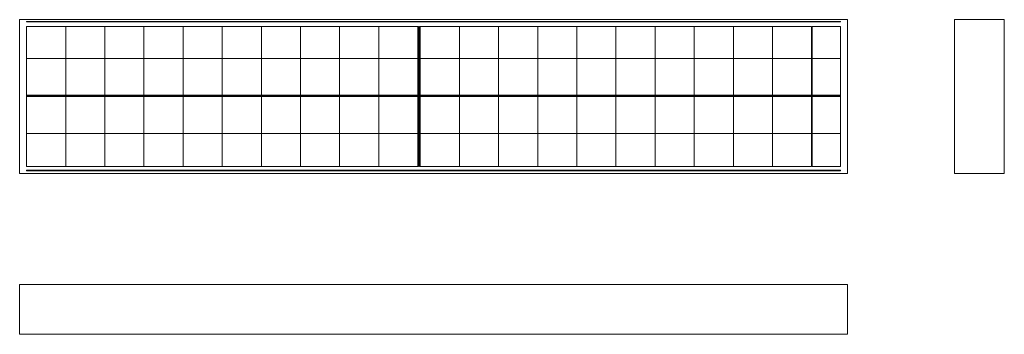
# Model space of a CAD drawing. Units: millimetres. Extents: x 545 to 1967, y 2868 to 3322.
import ezdxf

# ---------------------------------------------------------------- set-up
doc = ezdxf.new("R2010")
doc.units = ezdxf.units.MM
doc.header["$LTSCALE"] = 20

msp = doc.modelspace()

# ---------------------------------------------------------------- linework, layer by layer
at = {"color": 7, "linetype": 'Continuous', "lineweight": 15}
for p, q in [((545, 3322.3), (1740, 3322.3)), ((545, 3100.3), (545, 3322.3)), ((1730, 3319.8), (555, 3319.8)), ((555, 3319.8), (555, 3319.1)), ((1730, 3319.1), (555, 3319.1)), ((611.5, 3312.3), (555, 3312.3)), ((555, 3312.3), (555, 3110.3)), ((668, 3312.3), (611.5, 3312.3)), ((611.5, 3312.3), (611.5, 3110.3)), ((724.5, 3312.3), (668, 3312.3)), ((668, 3312.3), (668, 3110.3)), ((781, 3312.3), (724.5, 3312.3)), ((724.5, 3312.3), (724.5, 3110.3)), ((837.5, 3312.3), (781, 3312.3)), ((781, 3312.3), (781, 3110.3)), ((894, 3312.3), (837.5, 3312.3)), ((837.5, 3312.3), (837.5, 3110.3)), ((950.5, 3312.3), (894, 3312.3)), ((894, 3312.3), (894, 3110.3)), ((1007, 3312.3), (950.5, 3312.3)), ((950.5, 3312.3), (950.5, 3110.3)), ((1063.5, 3312.3), (1007, 3312.3)), ((1007, 3312.3), (1007, 3110.3)), ((1120, 3312.3), (1063.5, 3312.3)), ((1063.5, 3312.3), (1063.5, 3110.3)), ((1120, 3312.3), (1120, 3110.3)), ((1122.4, 3312.3), (1121, 3312.3)), ((1121, 3312.3), (1121, 3110.3)), ((1122.4, 3312.3), (1122.4, 3110.3)), ((1179.9, 3312.3), (1123.4, 3312.3)), ((1123.4, 3312.3), (1123.4, 3110.3)), ((1236.4, 3312.3), (1179.9, 3312.3)), ((1179.9, 3312.3), (1179.9, 3110.3)), ((1292.9, 3312.3), (1236.4, 3312.3)), ((1236.4, 3312.3), (1236.4, 3110.3)), ((1349.4, 3312.3), (1292.9, 3312.3)), ((1292.9, 3312.3), (1292.9, 3110.3)), ((1405.9, 3312.3), (1349.4, 3312.3)), ((1349.4, 3312.3), (1349.4, 3110.3)), ((1462.4, 3312.3), (1405.9, 3312.3)), ((1405.9, 3312.3), (1405.9, 3110.3)), ((1518.9, 3312.3), (1462.4, 3312.3)), ((1462.4, 3312.3), (1462.4, 3110.3)), ((1575.4, 3312.3), (1518.9, 3312.3)), ((1518.9, 3312.3), (1518.9, 3110.3)), ((1631.9, 3312.3), (1575.4, 3312.3)), ((1575.4, 3312.3), (1575.4, 3110.3)), ((1688.4, 3312.3), (1631.9, 3312.3)), ((1631.9, 3312.3), (1631.9, 3110.3)), ((1688.4, 3312.3), (1688.4, 3110.3)), ((1730, 3312.3), (1689.4, 3312.3)), ((1689.4, 3312.3), (1689.4, 3110.3)), ((1730, 3319.8), (1730, 3319.1)), ((1730, 3110.3), (1730, 3312.3)), ((1740, 3322.3), (1740, 3100.3)), ((1894.6, 3100.3), (1894.6, 3322.3)), ((1894.6, 3322.3), (1966.6, 3322.3)), ((1966.6, 3100.3), (1966.6, 3322.3)), ((1730, 3266.1), (555, 3266.1)), ((1730, 3213.1), (555, 3213.1)), ((555, 3213.1), (555, 3212.1)), ((1730, 3213.1), (1730, 3212.1)), ((1730, 3212.1), (555, 3212.1)), ((1730, 3211.7), (555, 3211.7)), ((555, 3211.7), (555, 3211.1)), ((1730, 3211.1), (555, 3211.1)), ((1730, 3211.7), (1730, 3211.1)), ((1730, 3158.1), (555, 3158.1)), ((1740, 3100.3), (545, 3100.3)), ((555, 3110.3), (611.5, 3110.3)), ((1730, 3105.1), (555, 3105.1)), ((555, 3105.1), (555, 3104.1)), ((1730, 3104.1), (555, 3104.1)), ((611.5, 3110.3), (668, 3110.3)), ((668, 3110.3), (724.5, 3110.3)), ((724.5, 3110.3), (781, 3110.3)), ((781, 3110.3), (837.5, 3110.3)), ((837.5, 3110.3), (894, 3110.3)), ((894, 3110.3), (950.5, 3110.3)), ((950.5, 3110.3), (1007, 3110.3)), ((1007, 3110.3), (1063.5, 3110.3)), ((1063.5, 3110.3), (1120, 3110.3)), ((1121, 3110.3), (1122.4, 3110.3)), ((1123.4, 3110.3), (1179.9, 3110.3)), ((1179.9, 3110.3), (1236.4, 3110.3)), ((1236.4, 3110.3), (1292.9, 3110.3)), ((1292.9, 3110.3), (1349.4, 3110.3)), ((1349.4, 3110.3), (1405.9, 3110.3)), ((1405.9, 3110.3), (1462.4, 3110.3)), ((1462.4, 3110.3), (1518.9, 3110.3)), ((1518.9, 3110.3), (1575.4, 3110.3)), ((1575.4, 3110.3), (1631.9, 3110.3)), ((1631.9, 3110.3), (1688.4, 3110.3)), ((1689.4, 3110.3), (1730, 3110.3)), ((1730, 3105.1), (1730, 3104.1)), ((1894.6, 3100.3), (1966.6, 3100.3)), ((545, 2939.9), (1740, 2939.9)), ((545, 2939.9), (545, 2867.9)), ((1740, 2939.9), (1740, 2867.9)), ((545, 2867.9), (1740, 2867.9))]:
    msp.add_line(p, q, dxfattribs=at)

doc.saveas('drawing.dxf')
